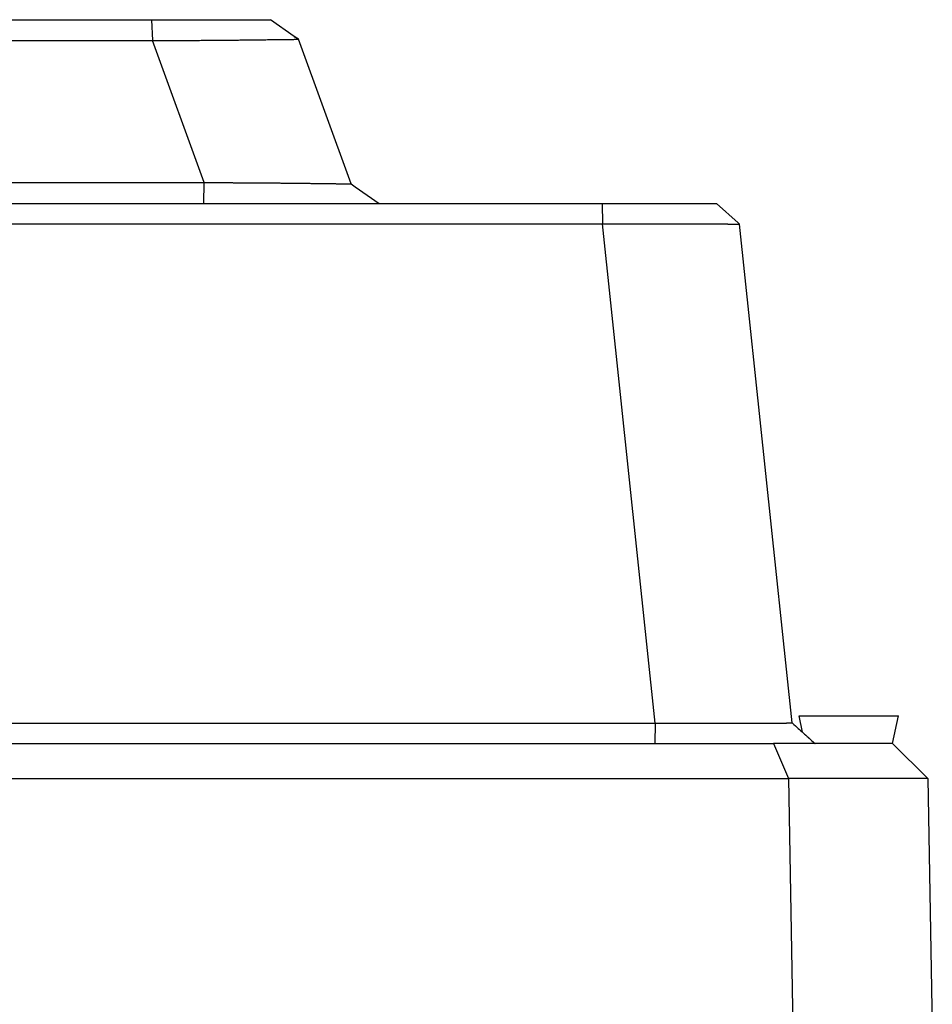
# Model space of a CAD drawing. Units: inches. Extents: x 1800 to 7341, y 1566 to 3307.
# Drawn here: x 3367 to 3499, y 3089 to 3231 of the extents above; entities that cross this region are included whole.
import ezdxf

# ---------------------------------------------------------------- set-up
doc = ezdxf.new("R2010")
doc.units = ezdxf.units.IN
doc.header["$MEASUREMENT"] = 0

msp = doc.modelspace()

# ---------------------------------------------------------------- linework, layer by layer
for p, q in [((3364.577678387955, 3230.896415397172), (3386.430703186556, 3230.896415397161)), ((3386.430703186556, 3230.896415397161), (3403.503653241266, 3230.896415397154)), ((3386.430703186556, 3230.896415397161), (3386.565371795247, 3227.898756303792)), ((3406.922791820637, 3228.502433412953), (3403.503653241266, 3230.896415397154)), ((3393.991735058996, 3207.494990927964), (3386.565371795247, 3227.898756303792)), ((3407.529082969685, 3228.079531293265), (3406.922791820637, 3228.502433412953)), ((3407.529867129178, 3228.077376832764), (3406.922791820637, 3228.502433412953)), ((3407.529082969685, 3228.079531293265), (3407.523683714836, 3228.085339201491)), ((3407.529867129178, 3228.077376832764), (3407.529082969685, 3228.079531293265)), ((3415.085700649185, 3207.317894851375), (3407.529867129178, 3228.077376832764)), ((3393.916143392827, 3204.496415854283), (3393.991735058996, 3207.494990927964)), ((3415.085700649185, 3207.317894851375), (3415.668747087616, 3206.907861055981)), ((3415.086558659866, 3207.315537486404), (3415.085700649185, 3207.317894851375)), ((3415.086558659866, 3207.315537486404), (3415.668747087616, 3206.907861055981)), ((3415.668747087616, 3206.907861055981), (3419.112361869115, 3204.496415854272)), ((3354.644272114775, 3204.496415854283), (3393.916143392827, 3204.496415854283)), ((3393.916143392827, 3204.496415854283), (3419.112361869115, 3204.496415854272)), ((3419.112361869115, 3204.496415854272), (3451.173863131847, 3204.496415854261)), ((3451.173863131847, 3204.496415854261), (3467.582354151017, 3204.496415854261)), ((3451.173863131847, 3204.496415854261), (3451.225035333976, 3201.562210636963)), ((3467.582354151017, 3204.496415854261), (3467.589755544445, 3204.496415854261)), ((3467.582354151017, 3204.496415854261), (3470.690398509377, 3201.704583265484)), ((3467.589755544445, 3204.496415854261), (3470.690398509377, 3201.704583265484)), ((3458.764277731395, 3129.831110759042), (3451.225035333976, 3201.562210636963)), ((3470.690398509377, 3201.704583265484), (3470.903288080975, 3201.513353033461)), ((3478.432205977256, 3129.880484222184), (3470.903288080975, 3201.513353033461)), ((3479.930449411705, 3128.531004664594), (3479.430354410625, 3130.896415854274)), ((3479.430354410625, 3130.896415854274), (3493.725002365386, 3130.896415854263)), ((3492.879322758777, 3126.896415854263), (3493.725002365386, 3130.896415854263)), ((3458.764277731395, 3129.831110759042), (3458.711244744295, 3126.896415854263)), ((3478.432205977256, 3129.880484222184), (3478.586783478996, 3129.740848460963)), ((3478.586783478996, 3129.740848460963), (3478.587843501256, 3129.739892456263)), ((3478.587843501256, 3129.739892456263), (3478.701700248507, 3129.637039753933)), ((3478.701700248507, 3129.637039753933), (3481.719880558226, 3126.919718933623)), ((3088.444112721855, 3126.896415854314), (3458.711244744295, 3126.896415854263)), ((3458.711244744295, 3126.896415854263), (3475.761723932656, 3126.896415854263)), ((3475.761723932656, 3126.896415854263), (3477.920801782645, 3121.897938554852)), ((3480.276034017216, 3126.896415854274), (3475.761723932656, 3126.896415854263)), ((3481.745844201046, 3126.896415854263), (3480.276034017216, 3126.896415854274)), ((3481.745844201046, 3126.896415854263), (3480.276034017216, 3126.896415854274)), ((3481.719880558226, 3126.919718933623), (3481.745844201046, 3126.896415854263)), ((3492.835837377536, 3126.896415854263), (3481.745844201046, 3126.896415854263)), ((3492.835837377536, 3126.896415854263), (3481.745844201046, 3126.896415854263)), ((3497.923099409726, 3121.897177378484), (3492.835837377536, 3126.896415854263)), ((3492.835837377536, 3126.896415854263), (3492.879322758777, 3126.896415854263)), ((3069.234554993435, 3121.897938554903), (3477.920801782645, 3121.897938554852)), ((3497.923099409726, 3121.897177378484), (3477.920801782645, 3121.897938554852)), ((3477.920801782645, 3121.897938554852), (3478.574632011957, 3084.396415397194)), ((3497.923099409726, 3121.897177378484), (3498.577677644956, 3084.396415397194))]:
    msp.add_line(p, q)
for points in [[(3160.589984980887, 3227.898756303883), (3160.905548891368, 3227.89849961003), (3161.200249598728, 3227.898242916174), (3217.388963993405, 3227.898242916159), (3273.577678388067, 3227.898242916141), (3329.766373876292, 3227.898242916126), (3385.955069364521, 3227.898242916101), (3386.249788329339, 3227.898499609947), (3386.565371795247, 3227.898756303792)], [(3386.565371795247, 3227.898756303792), (3387.30972529677, 3227.900777769905), (3388.053263512457, 3227.903209208773), (3388.566790672797, 3227.904948816006), (3389.058767891543, 3227.906795927353), (3389.528313445046, 3227.908722282064), (3390.144826098559, 3227.911491886076), (3390.745060999495, 3227.914448134773), (3391.328403481962, 3227.917564384309), (3391.894238880067, 3227.920813990823), (3392.441952527925, 3227.924170310471), (3393.314767260977, 3227.929942360552), (3394.17089784058, 3227.936102987788), (3395.009929778606, 3227.942612243238), (3395.83144858693, 3227.949430177993), (3396.635039777396, 3227.956516843111), (3397.420288861885, 3227.963832289672), (3398.186781352261, 3227.971336568753), (3398.934102760369, 3227.978989731412), (3399.661838598086, 3227.986751828736), (3400.36957437728, 3227.994582911786), (3401.056895609806, 3228.002443031641), (3401.593002450048, 3228.008738516565), (3402.110904511169, 3228.014948137778), (3402.610227880045, 3228.021045885686), (3403.090598643575, 3228.027005750712), (3403.551642888632, 3228.032801723283), (3403.992986702116, 3228.038407793807), (3404.414256170897, 3228.043797952709), (3404.815077381859, 3228.0489461904), (3405.195076421903, 3228.053826497308), (3405.553879377897, 3228.058412863844), (3405.770834833081, 3228.061164257423), (3405.980570782743, 3228.063798340504), (3406.181943719187, 3228.066293158507), (3406.37381013474, 3228.068626756857), (3406.555026521716, 3228.07077718098), (3406.724449372431, 3228.072722476293), (3406.8809351792, 3228.074440688234), (3407.023340434333, 3228.075909862208), (3407.150521630162, 3228.07710804365), (3407.261335258979, 3228.078013277977), (3407.354637813117, 3228.078603610615), (3407.429285784902, 3228.078857087), (3407.484135666617, 3228.078751752528), (3407.51804395061, 3228.078265652643), (3407.529867129178, 3228.077376832764)], [(3406.922791820637, 3228.502433412953), (3407.22156810525, 3228.29532815078), (3407.523683714836, 3228.085339201491)], [(3354.723805736106, 3207.494928885754), (3364.521648992845, 3207.494758610549), (3374.319492249585, 3207.494588335333), (3384.155613654292, 3207.494789631648), (3393.991735058996, 3207.494990927964)], [(3393.991735058996, 3207.494990927964), (3394.005874115613, 3207.494975087906), (3394.024372321553, 3207.494957255822), (3394.047185313116, 3207.49493675743), (3394.074268726547, 3207.494912918454), (3394.10557819814, 3207.494885064615), (3394.14106936414, 3207.494852521621), (3394.18069786085, 3207.494814615206), (3394.224419324527, 3207.494770671081), (3394.272189391445, 3207.494720014973), (3394.323963697875, 3207.494661972589), (3394.379697880092, 3207.494595869659), (3394.439347574366, 3207.494521031913), (3394.502868416969, 3207.494436785052), (3394.570216044179, 3207.494342454804), (3394.641346092262, 3207.494237366886), (3394.716214197498, 3207.494120847027), (3394.794775996149, 3207.493992220938), (3394.87698712449, 3207.493850814332), (3394.962803218797, 3207.493695952941), (3395.052179915342, 3207.493526962481), (3395.145072850394, 3207.493343168681), (3395.241437660238, 3207.493143897238), (3395.341229981127, 3207.492928473898), (3395.444405449342, 3207.492696224363), (3395.550919701159, 3207.492446474357), (3395.660728372854, 3207.492178549609), (3395.773787100682, 3207.491891775826), (3395.890051520927, 3207.491585478733), (3396.00947726986, 3207.491258984046), (3396.13201998376, 3207.490911617501), (3396.257635298883, 3207.490542704793), (3396.386278851532, 3207.490151571667), (3396.517906277938, 3207.48973754382), (3396.652473214409, 3207.489299946993), (3396.789935297186, 3207.488838106882), (3396.930248162574, 3207.488351349232), (3397.07336744682, 3207.48783899974), (3397.219248786215, 3207.48730038415), (3397.367847817014, 3207.486734828159), (3397.519120175503, 3207.486141657501), (3397.673021497939, 3207.485520197887), (3397.829507420606, 3207.484869775043), (3397.988533579787, 3207.484189714691), (3398.150055611727, 3207.48347934254), (3398.314029152722, 3207.48273798432), (3398.480409839033, 3207.481964965748), (3398.64915330693, 3207.481159612541), (3398.820215192695, 3207.48032125042), (3398.993551132603, 3207.479449205119), (3399.169116762906, 3207.478542802332), (3399.346867719901, 3207.477601367802), (3399.526759639836, 3207.476624227228), (3399.708748159005, 3207.475610706348), (3399.892788913675, 3207.474560130875), (3400.078837540105, 3207.473471826521), (3400.441758682365, 3207.471273351876), (3400.801157638306, 3207.468998305984), (3401.157008590794, 3207.466649892304), (3401.509285722731, 3207.464231314302), (3401.857963216981, 3207.461745775443), (3402.203015256439, 3207.459196479188), (3402.544416023981, 3207.456586629004), (3402.882139702494, 3207.453919428354), (3403.216160474864, 3207.451198080697), (3403.546452523972, 3207.448425789502), (3403.87299003269, 3207.445605758232), (3404.195747183922, 3207.442741190353), (3404.51469816052, 3207.439835289319), (3404.8298171454, 3207.4368912586), (3405.141078321426, 3207.433912301666), (3405.448455871478, 3207.430901621971), (3405.751923978444, 3207.427862422978), (3406.051456825228, 3207.424797908163), (3406.347028594663, 3207.421711280972), (3406.63861346969, 3207.41860574489), (3406.92618563315, 3207.415484503359), (3407.209719267938, 3207.412350759857), (3407.489188556948, 3207.409207717843), (3407.764567683043, 3207.406058580782), (3408.035830829124, 3207.402906552136), (3408.302952178051, 3207.399754835366), (3408.565905912731, 3207.396606633939), (3408.824666216045, 3207.393465151323), (3409.057229077086, 3207.390605388777), (3409.286369942572, 3207.387754546242), (3409.512042848654, 3207.38491537036), (3409.734201831495, 3207.382090607775), (3409.952800927228, 3207.379283005121), (3410.167794172022, 3207.376495309044), (3410.379135602018, 3207.373730266187), (3410.586779253375, 3207.370990623178), (3410.790679162244, 3207.368279126666), (3410.990789364779, 3207.365598523291), (3411.18706389713, 3207.362951559695), (3411.379456795446, 3207.360340982509), (3411.567922095887, 3207.357769538383), (3411.752413834604, 3207.355239973953), (3411.93288604775, 3207.35275503586), (3412.109292771463, 3207.350317470744), (3412.28158804191, 3207.347930025241), (3412.449725895242, 3207.345595445997), (3412.61366036762, 3207.343316479659), (3412.773345495177, 3207.34109587285), (3412.928735314078, 3207.33893637222), (3413.079783860462, 3207.336840724409), (3413.226445170497, 3207.334811676054), (3413.340904731805, 3207.333233832328), (3413.452656447057, 3207.3316997607), (3413.561607161831, 3207.330211914531), (3413.667663721702, 3207.328772747177), (3413.770732972246, 3207.327384712008), (3413.87072175903, 3207.326050262375), (3413.967536927644, 3207.324771851644), (3414.061085323649, 3207.323551933176), (3414.151273792634, 3207.322392960334), (3414.238009180171, 3207.321297386476), (3414.321198331835, 3207.320267664964), (3414.400748093193, 3207.319306249156), (3414.476565309832, 3207.318415592414), (3414.548556827335, 3207.317598148108), (3414.616629491257, 3207.316856369584), (3414.668983072089, 3207.316311138919), (3414.719518881898, 3207.315810358207), (3414.767964700374, 3207.315359120581), (3414.814048307227, 3207.314962519155), (3414.857497482178, 3207.314625647058), (3414.898040004899, 3207.314353597398), (3414.935403655126, 3207.314151463314), (3414.969316212547, 3207.314024337913), (3414.996800078493, 3207.313978210187), (3415.020682729049, 3207.314000556733), (3415.040931996827, 3207.314091897832), (3415.057515714455, 3207.314252753742), (3415.070325755088, 3207.314481787268), (3415.079433767135, 3207.314779238434), (3415.082590396406, 3207.314951786324), (3415.084850814676, 3207.315130697644), (3415.085704737266, 3207.315334092022), (3415.086558659866, 3207.315537486404)], [(3095.930321442126, 3201.562210636963), (3184.753999992044, 3201.562091844521), (3273.577678541947, 3201.561973052093), (3362.401356937967, 3201.562091844528), (3451.225035333976, 3201.562210636963)], [(3451.225035333976, 3201.562210636963), (3451.892719077397, 3201.564223400667), (3452.558959052042, 3201.566128972416), (3453.223180089851, 3201.567917165161), (3453.884807022764, 3201.56957779186), (3454.543264682735, 3201.571100665461), (3455.19797790169, 3201.572475598918), (3455.84837151159, 3201.573692405197), (3456.493870344372, 3201.574740897246), (3457.133899231975, 3201.575610888013), (3457.327083106545, 3201.575839297974), (3457.526232845124, 3201.576059237829), (3457.731142589967, 3201.57626872823), (3457.941606483327, 3201.576465789844), (3458.157418667443, 3201.576648443352), (3458.378373284572, 3201.576814709399), (3458.604264476958, 3201.576962608659), (3458.834886386851, 3201.577090161798), (3459.070033156501, 3201.57719538948), (3459.309498928159, 3201.577276312375), (3459.553077844076, 3201.577330951143), (3459.800564046493, 3201.577357326449), (3460.051751677666, 3201.577353458958), (3460.306434879835, 3201.577317369335), (3460.564407795259, 3201.577247078254), (3460.825464566183, 3201.577140606365), (3461.089399334846, 3201.576995974342), (3461.356006243516, 3201.576811202853), (3461.625079434441, 3201.576584312567), (3461.896413049856, 3201.576313324138), (3462.169801232018, 3201.575996258235), (3462.445038123161, 3201.575631135515), (3462.721917865557, 3201.575215976664), (3463.000234601433, 3201.574748802323), (3463.279782473054, 3201.574227633181), (3463.560355622681, 3201.573650489893), (3463.841748192534, 3201.573015393119), (3464.123754324867, 3201.572320363521), (3464.406168161952, 3201.571563421785), (3464.688783846012, 3201.570742588556), (3464.971395519303, 3201.569855884504), (3465.253797324086, 3201.568901330302), (3465.509086848672, 3201.567976837724), (3465.758351892672, 3201.56701505217), (3466.001598771071, 3201.566017641577), (3466.238833798833, 3201.564986273861), (3466.470063290962, 3201.563922616941), (3466.695293562428, 3201.56282833876), (3466.914530928206, 3201.561705107223), (3467.127781703285, 3201.560554590266), (3467.335052202633, 3201.559378455812), (3467.536348741242, 3201.558178371779), (3467.731677634084, 3201.556956006098), (3467.921045196143, 3201.55571302669), (3468.104457742399, 3201.554451101482), (3468.281921587836, 3201.553171898399), (3468.453443047426, 3201.551877085364), (3468.619028436154, 3201.550568330299), (3468.778684068998, 3201.549247301133), (3468.932416260936, 3201.547915665786), (3469.080231326955, 3201.546575092187), (3469.222135582036, 3201.545227248262), (3469.358135341145, 3201.543873801922), (3469.488236919274, 3201.542516421105), (3469.612446631399, 3201.541156773732), (3469.730770792502, 3201.53979652773), (3469.843215717566, 3201.538437351014), (3469.949787721575, 3201.537080911527), (3470.050493119495, 3201.535728877174), (3470.106231884866, 3201.534947418459), (3470.166623068529, 3201.534070822534), (3470.230601466977, 3201.533104192986), (3470.297101876694, 3201.532052633393), (3470.365059094164, 3201.530921247341), (3470.433407915886, 3201.529715138404), (3470.501083138329, 3201.52843941017), (3470.567019557998, 3201.527099166226), (3470.63015197137, 3201.525699510149), (3470.689415174947, 3201.524245545523), (3470.723388531121, 3201.523329076936), (3470.757572849535, 3201.522323845519), (3470.790775011929, 3201.521238777761), (3470.821801900051, 3201.520082800166), (3470.849460395656, 3201.518864839233), (3470.868750331992, 3201.517776918525), (3470.883780909203, 3201.516632710868), (3470.894549286774, 3201.515481282986), (3470.901052624201, 3201.514371701611), (3470.903288080975, 3201.513353033461)], [(3088.391079044696, 3129.831110759082), (3180.984378823875, 3129.830984707784), (3273.577678603046, 3129.830858656493), (3366.170978167224, 3129.830984707758), (3458.764277731395, 3129.831110759042)], [(3458.764277731395, 3129.831110759042), (3459.614912278949, 3129.82844388218), (3460.463001899057, 3129.826002881), (3461.307348754267, 3129.823794370823), (3462.14675500716, 3129.821824966945), (3462.980022820276, 3129.820101284673), (3463.805954356193, 3129.818629939328), (3464.623351777466, 3129.817417546212), (3464.916094681826, 3129.817046216468), (3465.219643962612, 3129.816699905984), (3465.533456049717, 3129.816384604027), (3465.856987373062, 3129.816106299863), (3466.189694362553, 3129.81587098277), (3466.531033448092, 3129.815684642007), (3466.880461059597, 3129.815553266843), (3467.237433626967, 3129.815482846553), (3467.601407580124, 3129.815479370398), (3467.971839348956, 3129.81554882765), (3468.348185363392, 3129.815697207582), (3468.729902053327, 3129.815930499452), (3469.116445848677, 3129.816254692542), (3469.507273179336, 3129.816675776103), (3469.901840475238, 3129.817199739424), (3470.299604166265, 3129.817832571753), (3470.700020682339, 3129.818580262371), (3471.10254645337, 3129.819448800547), (3471.506637909256, 3129.820444175545), (3471.911751479928, 3129.821572376641), (3472.317343595259, 3129.822839393088), (3472.722870685177, 3129.824251214163), (3473.084614313687, 3129.825640164451), (3473.434511383241, 3129.8271071655), (3473.772556427236, 3129.828646950966), (3474.098743979076, 3129.830254254528), (3474.413068572175, 3129.831923809856), (3474.715524739923, 3129.833650350615), (3475.006107015745, 3129.835428610488), (3475.284809933029, 3129.837253323142), (3475.551628025182, 3129.839119222238), (3475.806555825623, 3129.841021041463), (3476.049587867735, 3129.842953514465), (3476.280718684941, 3129.844911374931), (3476.499942810648, 3129.846889356537), (3476.707254778233, 3129.848882192939), (3476.902649121133, 3129.85088461782), (3477.086120372743, 3129.852891364845), (3477.257663066462, 3129.854897167687), (3477.417271735695, 3129.856896760004), (3477.564940913856, 3129.858884875492), (3477.688583352679, 3129.860673929518), (3477.801442201358, 3129.862429131718), (3477.903818322527, 3129.864147593861), (3477.996012578812, 3129.865826427744), (3478.078325832818, 3129.867462745141), (3478.151058947194, 3129.869053657837), (3478.214512784557, 3129.870596277623), (3478.280086324011, 3129.872416777635), (3478.334691703271, 3129.874223363739), (3478.377765532306, 3129.876010028082), (3478.402385555829, 3129.877347353668), (3478.418594270296, 3129.878554499923), (3478.42655909021, 3129.879453465834), (3478.432205977256, 3129.880484222184)], [(3478.701700248507, 3129.637039753933), (3479.510621448931, 3128.907094533105), (3480.208694989996, 3128.278123035023), (3480.728113226904, 3127.810715584983), (3481.719880558226, 3126.919718933623)]]:
    msp.add_spline(points, degree=3)

doc.saveas('drawing.dxf')
